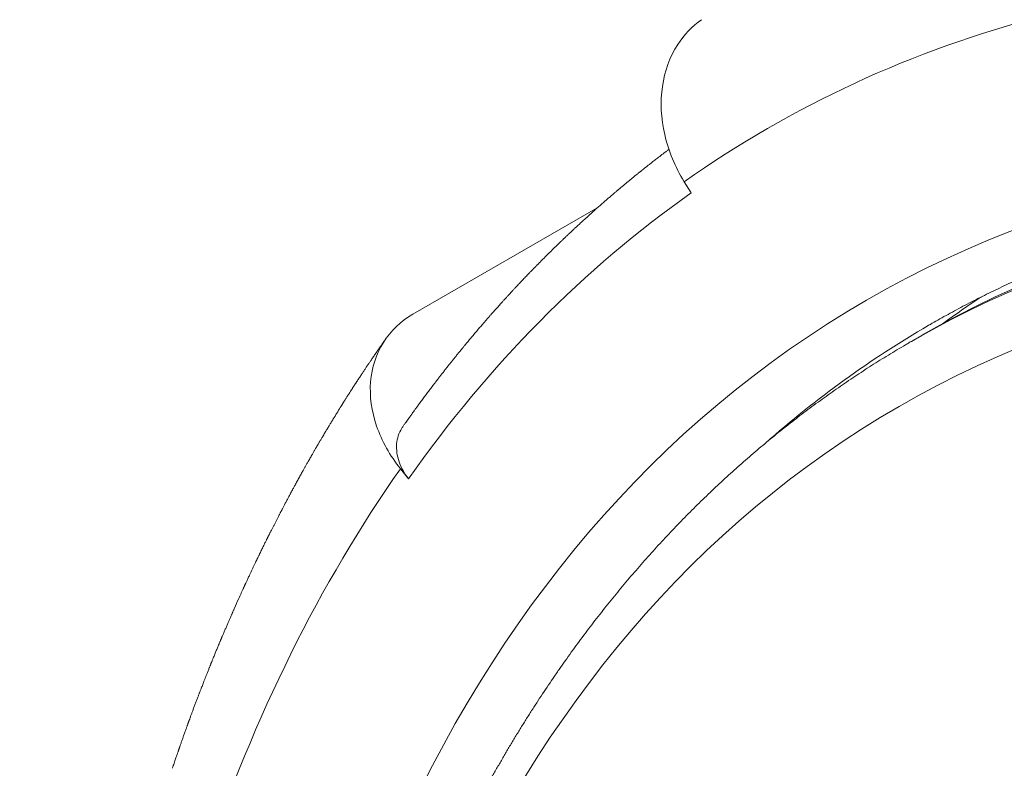
# Model space of a CAD drawing. Units: millimetres. Extents: x 0 to 594, y 0 to 420.
# Drawn here: x 110 to 129, y 109 to 123 of the extents above; entities that cross this region are included whole.
import ezdxf

# ---------------------------------------------------------------- set-up
doc = ezdxf.new("R2010")
doc.units = ezdxf.units.MM
doc.layers.add('1', color=7, linetype='Continuous', true_color=0xffffff)

msp = doc.modelspace()

# ---------------------------------------------------------------- linework, layer by layer
at = {"layer": '1', "color": 155, "linetype": 'Continuous', "lineweight": 18}
for p, q in [((122.948, 119.675), (123.079, 119.463)), ((117.819, 117.171), (121.317, 119.19)), ((127.442, 116.767), (127.245, 116.654)), ((117.583, 114.246), (117.736, 114.055))]:
    msp.add_line(p, q, dxfattribs=at)
at = {"layer": '1', "color": 155, "linetype": 'Continuous', "lineweight": 13}
for centre, major_axis in [((155.397, 67.204), (-29, 50.229)), ((154.989, 66.969), (27.975, -48.455))]:
    msp.add_ellipse(centre, major_axis=major_axis, ratio=0.57735, dxfattribs=at)
for centre, major_axis, start_param, end_param in [((155.397, 67.204), (-30.875, 53.477), 6.126106, 6.335545), ((155.695, 67.377), (28.45, -49.277), 2.356194, 3.140218), ((155.397, 67.204), (-30.75, 53.261), 0.05236, 0.261799), ((156.104, 67.613), (-28.5, 49.363), 0.001374, 0.116435), ((155.397, 67.204), (-30.875, 53.477), 0.261799, 0.471239)]:
    msp.add_ellipse(centre, major_axis=major_axis, ratio=0.57735, start_param=start_param, end_param=end_param, dxfattribs=at)
at = {"layer": '1', "color": 155, "linetype": 'Continuous', "lineweight": 18}
for centre, major_axis, start_param, end_param in [((155.892, 67.49), (28.45, -49.277), 2.39409, 3.141494), ((158.013, 68.715), (-28.5, 49.363), 0.033478, 0.06077), ((156.104, 67.613), (-28.5, 49.363), 0, 0.001374), ((156.104, 67.613), (-28.5, 49.363), 6.281909, 6.283185), ((155.695, 67.377), (28.45, -49.277), 3.140218, 3.142967)]:
    msp.add_ellipse(centre, major_axis=major_axis, ratio=0.57735, start_param=start_param, end_param=end_param, dxfattribs=at)
for points, knots in [([(123.277, 122.74), (123.1, 122.615), (122.757, 122.258), (122.48, 121.497), (122.524, 120.563), (122.777, 119.952), (122.948, 119.675)], [0, 0, 0, 0, 0.213321, 0.475547, 0.737774, 1, 1, 1, 1]), ([(122.659, 120.287), (122.659, 120.287), (122.654, 120.283), (122.644, 120.275), (122.627, 120.262), (122.609, 120.249), (122.568, 120.218), (122.506, 120.171), (122.429, 120.111), (122.357, 120.055), (122.305, 120.014), (122.268, 119.985), (122.247, 119.968), (122.226, 119.951), (122.206, 119.936), (122.19, 119.923), (122.179, 119.914), (122.171, 119.908), (122.164, 119.902), (122.158, 119.898), (122.152, 119.893), (122.146, 119.888), (122.138, 119.881), (122.126, 119.872), (122.113, 119.861), (122.096, 119.848), (122.078, 119.834), (122.06, 119.819), (122.042, 119.804), (122.012, 119.78), (121.971, 119.746), (121.92, 119.705), (121.872, 119.665), (121.827, 119.627), (121.789, 119.596), (121.759, 119.57), (121.736, 119.551), (121.715, 119.534), (121.695, 119.517), (121.677, 119.501), (121.66, 119.487), (121.649, 119.478), (121.641, 119.471), (121.637, 119.468), (121.633, 119.465), (121.629, 119.461), (121.623, 119.455), (121.614, 119.448), (121.603, 119.438), (121.59, 119.427), (121.575, 119.415), (121.556, 119.399), (121.533, 119.379), (121.506, 119.356), (121.48, 119.333), (121.454, 119.31), (121.427, 119.287), (121.399, 119.262), (121.368, 119.235), (121.336, 119.207), (121.302, 119.177), (121.271, 119.15), (121.245, 119.126), (121.224, 119.107), (121.206, 119.091), (121.189, 119.076), (121.176, 119.064), (121.164, 119.054), (121.155, 119.046), (121.147, 119.038), (121.139, 119.031), (121.13, 119.023), (121.118, 119.012), (121.105, 119), (121.076, 118.974), (121.032, 118.934), (120.974, 118.881), (120.921, 118.831), (120.871, 118.785), (120.826, 118.743), (120.788, 118.707), (120.758, 118.678), (120.735, 118.657), (120.713, 118.636), (120.692, 118.616), (120.675, 118.6), (120.662, 118.587), (120.653, 118.578), (120.645, 118.571), (120.638, 118.564), (120.633, 118.559), (120.628, 118.555), (120.622, 118.549), (120.614, 118.541), (120.603, 118.531), (120.59, 118.518), (120.576, 118.505), (120.538, 118.468), (120.478, 118.41), (120.397, 118.33), (120.317, 118.25), (120.259, 118.192), (120.222, 118.154), (120.206, 118.138), (120.191, 118.123), (120.179, 118.111), (120.168, 118.1), (120.16, 118.091), (120.153, 118.085), (120.148, 118.08), (120.143, 118.074), (120.136, 118.067), (120.127, 118.057), (120.114, 118.045), (120.098, 118.029), (120.08, 118.01), (120.06, 117.989), (120.038, 117.967), (120.017, 117.945), (119.982, 117.908), (119.934, 117.859), (119.875, 117.796), (119.818, 117.736), (119.775, 117.69), (119.745, 117.657), (119.726, 117.637), (119.708, 117.618), (119.691, 117.6), (119.677, 117.585), (119.666, 117.572), (119.656, 117.562), (119.647, 117.552), (119.637, 117.541), (119.625, 117.528), (119.611, 117.513), (119.596, 117.496), (119.579, 117.477), (119.56, 117.457), (119.54, 117.435), (119.52, 117.414), (119.501, 117.392), (119.479, 117.368), (119.455, 117.341), (119.428, 117.311), (119.401, 117.281), (119.375, 117.251), (119.347, 117.22), (119.319, 117.188), (119.294, 117.161), (119.274, 117.138), (119.258, 117.12), (119.244, 117.103), (119.232, 117.089), (119.223, 117.079), (119.216, 117.071), (119.21, 117.065), (119.203, 117.057), (119.194, 117.046), (119.183, 117.033), (119.17, 117.018), (119.155, 117), (119.137, 116.98), (119.117, 116.956), (119.093, 116.929), (119.066, 116.898), (119.039, 116.866), (119.012, 116.834), (118.984, 116.801), (118.956, 116.768), (118.908, 116.71), (118.861, 116.654), (118.816, 116.6), (118.794, 116.574), (118.776, 116.551), (118.761, 116.533), (118.75, 116.52), (118.74, 116.508), (118.73, 116.496), (118.72, 116.484), (118.71, 116.471), (118.698, 116.457), (118.676, 116.43), (118.644, 116.39), (118.602, 116.338), (118.561, 116.287), (118.52, 116.235), (118.477, 116.182), (118.442, 116.136), (118.413, 116.1), (118.393, 116.074), (118.372, 116.047), (118.351, 116.021), (118.332, 115.997), (118.315, 115.975), (118.301, 115.956), (118.288, 115.94), (118.278, 115.926), (118.27, 115.916), (118.263, 115.907), (118.255, 115.897), (118.246, 115.885), (118.236, 115.872), (118.224, 115.856), (118.211, 115.839), (118.192, 115.814), (118.168, 115.783), (118.14, 115.745), (118.111, 115.707), (118.082, 115.669), (118.053, 115.63), (118.025, 115.592), (117.997, 115.554), (117.97, 115.518), (117.944, 115.482), (117.92, 115.449), (117.898, 115.42), (117.879, 115.394), (117.862, 115.371), (117.85, 115.353), (117.84, 115.34), (117.832, 115.329), (117.823, 115.317), (117.812, 115.302), (117.799, 115.283), (117.782, 115.26), (117.762, 115.232), (117.739, 115.2), (117.714, 115.164), (117.686, 115.125), (117.656, 115.083), (117.635, 115.053), (117.624, 115.038)], [0, 0, 0, 0, 0.000123, 0.002622, 0.005573, 0.008882, 0.01221, 0.026945, 0.041476, 0.053269, 0.065261, 0.069071, 0.0729, 0.076749, 0.080337, 0.083405, 0.085058, 0.086507, 0.087754, 0.088797, 0.08965, 0.090728, 0.092235, 0.09417, 0.096658, 0.099615, 0.102948, 0.106271, 0.109543, 0.112766, 0.122431, 0.131611, 0.140307, 0.148518, 0.156244, 0.16081, 0.165009, 0.168798, 0.172178, 0.175823, 0.178829, 0.181198, 0.182094, 0.182847, 0.183459, 0.184178, 0.185336, 0.186934, 0.188972, 0.191451, 0.194159, 0.196823, 0.201925, 0.206853, 0.211675, 0.216353, 0.221267, 0.226525, 0.232127, 0.238072, 0.244361, 0.250993, 0.255271, 0.25914, 0.262578, 0.265584, 0.26816, 0.270304, 0.272018, 0.273253, 0.274693, 0.276489, 0.278641, 0.281149, 0.284009, 0.294777, 0.305722, 0.316861, 0.32509, 0.333623, 0.342462, 0.346735, 0.351076, 0.355476, 0.359525, 0.362991, 0.36511, 0.36693, 0.368453, 0.369678, 0.370606, 0.37143, 0.372564, 0.374184, 0.376196, 0.378599, 0.381393, 0.384522, 0.400421, 0.415978, 0.4314, 0.447044, 0.450199, 0.453356, 0.456241, 0.45872, 0.460792, 0.462458, 0.463655, 0.464517, 0.465521, 0.466851, 0.468506, 0.47109, 0.474203, 0.477845, 0.481995, 0.486238, 0.49042, 0.494538, 0.507003, 0.518856, 0.530116, 0.540852, 0.544728, 0.548531, 0.552242, 0.555576, 0.558442, 0.56084, 0.562424, 0.564193, 0.566298, 0.56874, 0.571519, 0.574634, 0.578086, 0.581875, 0.585966, 0.590022, 0.593955, 0.597763, 0.603497, 0.608926, 0.614049, 0.619862, 0.625396, 0.631149, 0.63715, 0.640393, 0.643705, 0.646876, 0.649399, 0.651253, 0.652438, 0.653476, 0.654912, 0.656787, 0.659099, 0.661849, 0.665038, 0.668665, 0.672729, 0.677911, 0.683519, 0.689207, 0.694961, 0.700781, 0.706667, 0.712618, 0.73136, 0.736371, 0.741184, 0.745359, 0.748145, 0.750545, 0.752559, 0.754489, 0.756603, 0.758904, 0.761389, 0.764061, 0.772982, 0.78225, 0.790817, 0.799689, 0.808922, 0.818518, 0.822934, 0.827424, 0.831986, 0.836586, 0.84082, 0.844511, 0.847739, 0.850503, 0.852804, 0.854466, 0.855848, 0.857478, 0.859442, 0.861743, 0.864378, 0.867349, 0.870655, 0.876917, 0.883318, 0.889739, 0.896179, 0.902639, 0.909117, 0.915244, 0.921387, 0.927305, 0.932741, 0.937695, 0.941884, 0.945654, 0.949004, 0.950468, 0.952196, 0.954276, 0.956709, 0.959495, 0.96356, 0.968199, 0.973412, 0.979199, 0.985559, 0.992493, 1, 1, 1, 1]), ([(127.639, 116.996), (127.686, 117.024), (127.787, 117.081), (127.941, 117.166), (128.101, 117.253), (128.262, 117.339), (128.423, 117.422), (128.586, 117.504), (128.749, 117.585), (128.914, 117.664), (129.079, 117.741), (129.245, 117.817), (129.411, 117.891), (129.579, 117.964), (129.748, 118.035), (129.917, 118.104), (130.087, 118.172), (130.258, 118.238), (130.43, 118.303), (130.602, 118.366), (130.776, 118.427), (130.95, 118.487), (131.125, 118.545), (131.3, 118.601), (131.477, 118.656), (131.654, 118.71), (131.832, 118.761), (132.011, 118.812), (132.19, 118.86), (132.371, 118.907), (132.552, 118.952), (132.733, 118.996), (132.916, 119.038), (133.099, 119.078), (133.283, 119.117), (133.467, 119.154), (133.652, 119.189), (133.838, 119.223), (134.025, 119.255), (134.212, 119.286), (134.4, 119.315), (134.589, 119.342), (134.778, 119.368), (134.968, 119.392), (135.159, 119.415), (135.35, 119.436), (135.542, 119.455), (135.735, 119.473), (135.928, 119.489), (136.122, 119.503), (136.316, 119.516), (136.511, 119.527), (136.707, 119.536), (136.903, 119.544), (137.1, 119.55), (137.297, 119.555), (137.495, 119.558), (137.694, 119.559), (137.893, 119.559), (138.093, 119.557), (138.293, 119.554), (138.494, 119.549), (138.695, 119.542), (138.897, 119.533), (139.1, 119.523), (139.303, 119.512), (139.506, 119.499), (139.71, 119.484), (139.915, 119.467), (140.12, 119.449), (140.325, 119.43), (140.532, 119.408), (140.738, 119.385), (140.945, 119.361), (141.153, 119.335), (141.361, 119.307), (141.569, 119.277), (141.778, 119.247), (141.988, 119.214), (142.197, 119.18), (142.408, 119.144), (142.618, 119.106), (142.83, 119.067), (143.041, 119.027), (143.253, 118.984), (143.466, 118.941), (143.678, 118.895), (143.892, 118.848), (144.105, 118.799), (144.319, 118.749), (144.534, 118.697), (144.748, 118.644), (144.964, 118.589), (145.179, 118.532), (145.395, 118.474), (145.611, 118.414), (145.828, 118.353), (146.045, 118.29), (146.262, 118.225), (146.479, 118.159), (146.697, 118.091), (146.915, 118.022), (147.134, 117.951), (147.353, 117.878), (147.572, 117.804), (147.791, 117.729), (148.011, 117.652), (148.231, 117.573), (148.451, 117.492), (148.671, 117.411), (148.892, 117.327), (149.113, 117.242), (149.334, 117.155), (149.555, 117.067), (149.777, 116.978), (149.999, 116.886), (150.221, 116.794), (150.443, 116.699), (150.665, 116.603), (150.888, 116.506), (151.111, 116.407), (151.334, 116.306), (151.557, 116.204), (151.78, 116.101), (152.004, 115.996), (152.227, 115.889), (152.451, 115.781), (152.675, 115.671), (152.899, 115.56), (153.123, 115.448), (153.347, 115.333), (153.571, 115.218), (153.796, 115.101), (154.02, 114.982), (154.245, 114.862), (154.47, 114.74), (154.694, 114.617), (154.919, 114.492), (155.144, 114.366), (155.369, 114.239), (155.594, 114.109), (155.819, 113.979), (156.044, 113.847), (156.269, 113.713), (156.494, 113.579), (156.719, 113.442), (156.944, 113.304), (157.169, 113.165), (157.393, 113.024), (157.618, 112.882), (157.843, 112.739), (158.068, 112.594), (158.293, 112.447), (158.518, 112.299), (158.742, 112.15), (158.967, 111.999), (159.192, 111.847), (159.416, 111.694), (159.64, 111.539), (159.865, 111.383), (160.089, 111.225), (160.313, 111.066), (160.537, 110.906), (160.761, 110.744), (160.984, 110.581), (161.208, 110.416), (161.431, 110.25), (161.654, 110.083), (161.877, 109.915), (162.1, 109.745), (162.323, 109.573), (162.545, 109.401), (162.768, 109.227), (162.99, 109.052), (163.212, 108.875), (163.433, 108.697), (163.655, 108.518), (163.876, 108.338), (164.097, 108.156), (164.318, 107.973), (164.538, 107.788), (164.758, 107.603), (164.978, 107.416), (165.198, 107.228), (165.417, 107.038), (165.636, 106.848), (165.855, 106.656), (166.074, 106.463), (166.292, 106.268), (166.51, 106.073), (166.727, 105.876), (166.945, 105.678), (167.161, 105.479), (167.378, 105.278), (167.594, 105.077), (167.81, 104.874), (168.026, 104.67), (168.241, 104.464), (168.455, 104.258), (168.67, 104.051), (168.884, 103.842), (169.097, 103.632), (169.31, 103.421), (169.523, 103.209), (169.735, 102.996), (169.947, 102.781), (170.159, 102.566), (170.369, 102.349), (170.58, 102.131), (170.79, 101.912), (171, 101.692), (171.209, 101.471), (171.418, 101.249), (171.626, 101.026), (171.833, 100.802), (172.041, 100.577), (172.247, 100.35), (172.453, 100.123), (172.659, 99.894), (172.864, 99.665), (173.069, 99.435), (173.273, 99.203), (173.476, 98.971), (173.679, 98.737), (173.882, 98.503), (174.084, 98.267), (174.285, 98.031), (174.486, 97.793), (174.686, 97.555), (174.885, 97.316), (175.084, 97.075), (175.283, 96.834), (175.48, 96.592), (175.678, 96.349), (175.874, 96.105), (176.07, 95.86), (176.265, 95.614), (176.46, 95.368), (176.654, 95.12), (176.847, 94.872), (177.04, 94.622), (177.232, 94.372), (177.423, 94.121), (177.614, 93.869), (177.804, 93.616), (177.993, 93.363), (178.181, 93.109), (178.369, 92.853), (178.556, 92.597), (178.743, 92.341), (178.929, 92.083), (179.114, 91.825), (179.298, 91.566), (179.481, 91.306), (179.664, 91.045), (179.846, 90.784), (180.027, 90.522), (180.208, 90.259), (180.388, 89.995), (180.567, 89.731), (180.745, 89.466), (180.922, 89.2), (181.099, 88.934), (181.275, 88.667), (181.45, 88.399), (181.624, 88.131), (181.797, 87.862), (181.97, 87.592), (182.142, 87.322), (182.312, 87.051), (182.483, 86.779), (182.652, 86.507), (182.82, 86.234), (182.988, 85.961), (183.154, 85.687), (183.32, 85.412), (183.485, 85.137), (183.649, 84.861), (183.813, 84.585), (183.975, 84.308), (184.136, 84.031), (184.297, 83.753), (184.457, 83.475), (184.615, 83.196), (184.773, 82.917), (184.93, 82.637), (185.086, 82.357), (185.241, 82.076), (185.395, 81.795), (185.549, 81.513), (185.701, 81.231), (185.852, 80.948), (186.003, 80.665), (186.152, 80.382), (186.301, 80.098), (186.448, 79.814), (186.595, 79.529), (186.74, 79.244), (186.885, 78.959), (187.028, 78.673), (187.171, 78.387), (187.313, 78.101), (187.453, 77.814), (187.593, 77.527), (187.732, 77.24), (187.869, 76.952), (188.006, 76.664), (188.142, 76.376), (188.276, 76.087), (188.41, 75.799), (188.542, 75.51), (188.674, 75.22), (188.804, 74.931), (188.934, 74.641), (189.062, 74.351), (189.189, 74.061), (189.316, 73.77), (189.441, 73.48), (189.565, 73.189), (189.688, 72.898), (189.81, 72.607), (189.931, 72.315), (190.051, 72.024), (190.17, 71.732), (190.288, 71.441), (190.404, 71.149), (190.52, 70.857), (190.634, 70.565), (190.747, 70.273), (190.86, 69.98), (190.971, 69.688), (191.081, 69.396), (191.19, 69.103), (191.298, 68.811), (191.404, 68.518), (191.51, 68.226), (191.614, 67.933), (191.717, 67.641), (191.82, 67.348), (191.921, 67.056), (192.02, 66.763), (192.119, 66.471), (192.217, 66.178), (192.313, 65.886), (192.409, 65.593), (192.503, 65.301), (192.596, 65.009), (192.687, 64.717), (192.778, 64.425), (192.868, 64.133), (192.956, 63.841), (193.043, 63.549), (193.129, 63.258), (193.214, 62.967), (193.297, 62.675), (193.38, 62.384), (193.461, 62.093), (193.541, 61.803), (193.62, 61.512), (193.698, 61.222), (193.774, 60.932), (193.85, 60.642), (193.924, 60.352), (193.997, 60.062), (194.068, 59.773), (194.139, 59.484), (194.208, 59.196), (194.276, 58.907), (194.343, 58.619), (194.409, 58.331), (194.473, 58.044), (194.536, 57.756), (194.598, 57.47), (194.659, 57.183), (194.719, 56.897), (194.777, 56.611), (194.834, 56.325), (194.89, 56.04), (194.944, 55.755), (194.998, 55.471), (195.05, 55.187), (195.101, 54.903), (195.151, 54.62), (195.199, 54.337), (195.246, 54.055), (195.292, 53.773), (195.337, 53.491), (195.381, 53.21), (195.423, 52.93), (195.464, 52.65), (195.504, 52.37), (195.542, 52.091), (195.58, 51.813), (195.616, 51.534), (195.651, 51.257), (195.684, 50.98), (195.716, 50.703), (195.747, 50.427), (195.777, 50.152), (195.806, 49.877), (195.833, 49.603), (195.859, 49.329), (195.884, 49.056), (195.907, 48.784), (195.93, 48.512), (195.951, 48.24), (195.97, 47.97), (195.989, 47.7), (196.006, 47.43), (196.022, 47.162), (196.037, 46.893), (196.05, 46.626), (196.063, 46.359), (196.074, 46.093), (196.083, 45.828), (196.092, 45.563), (196.099, 45.299), (196.105, 45.036), (196.11, 44.774), (196.113, 44.512), (196.115, 44.251), (196.116, 43.991), (196.116, 43.731), (196.114, 43.472), (196.111, 43.214), (196.107, 42.957), (196.102, 42.701), (196.095, 42.445), (196.087, 42.19), (196.078, 41.936), (196.068, 41.683), (196.056, 41.431), (196.043, 41.18), (196.029, 40.929), (196.014, 40.679), (195.997, 40.43), (195.979, 40.182), (195.96, 39.935), (195.939, 39.689), (195.918, 39.443), (195.895, 39.199), (195.871, 38.955), (195.846, 38.713), (195.819, 38.471), (195.791, 38.23), (195.762, 37.99), (195.732, 37.752), (195.7, 37.514), (195.667, 37.277), (195.633, 37.041), (195.598, 36.806), (195.562, 36.572), (195.524, 36.338), (195.485, 36.106), (195.445, 35.875), (195.403, 35.645), (195.361, 35.416), (195.317, 35.188), (195.272, 34.961), (195.226, 34.735), (195.178, 34.51), (195.129, 34.287), (195.079, 34.064), (195.028, 33.842), (194.976, 33.621), (194.922, 33.402), (194.868, 33.183), (194.812, 32.966), (194.754, 32.75), (194.696, 32.534), (194.637, 32.32), (194.576, 32.107), (194.514, 31.896), (194.451, 31.685), (194.386, 31.475), (194.321, 31.267), (194.254, 31.06), (194.186, 30.853), (194.117, 30.649), (194.047, 30.445), (193.976, 30.242), (193.903, 30.041), (193.829, 29.84), (193.754, 29.641), (193.678, 29.443), (193.601, 29.247), (193.522, 29.051), (193.443, 28.857), (193.362, 28.664), (193.28, 28.472), (193.197, 28.281), (193.113, 28.092), (193.027, 27.904), (192.941, 27.717), (192.853, 27.531), (192.764, 27.347), (192.675, 27.164), (192.583, 26.982), (192.491, 26.801), (192.398, 26.622), (192.303, 26.444), (192.208, 26.267), (192.111, 26.092), (192.013, 25.918), (191.914, 25.745), (191.814, 25.573), (191.713, 25.403), (191.611, 25.234), (191.507, 25.066), (191.403, 24.9), (191.297, 24.735), (191.19, 24.571), (191.082, 24.409), (190.973, 24.248), (190.863, 24.089), (190.752, 23.93), (190.64, 23.774), (190.527, 23.618), (190.412, 23.464), (190.297, 23.311), (190.18, 23.16), (190.063, 23.01), (189.944, 22.861), (189.824, 22.714), (189.703, 22.568), (189.581, 22.424), (189.458, 22.281), (189.334, 22.139), (189.209, 21.999), (189.083, 21.86), (188.956, 21.723), (188.828, 21.587), (188.698, 21.452), (188.568, 21.319), (188.437, 21.188), (188.304, 21.058), (188.171, 20.929), (188.037, 20.802), (187.901, 20.676), (187.765, 20.552), (187.627, 20.429), (187.489, 20.308), (187.349, 20.188), (187.209, 20.07), (187.068, 19.953), (186.925, 19.837), (186.782, 19.723), (186.637, 19.611), (186.492, 19.5), (186.346, 19.391), (186.198, 19.283), (186.05, 19.177), (185.901, 19.072), (185.751, 18.969), (185.6, 18.867), (185.447, 18.767), (185.294, 18.668), (185.141, 18.571), (184.986, 18.476), (184.83, 18.382), (184.714, 18.313), (184.651, 18.277), (184.64, 18.27)], [0, 0, 0, 0, 0.001647, 0.003464, 0.005282, 0.007099, 0.008916, 0.010733, 0.01255, 0.014367, 0.016183, 0.018, 0.019816, 0.021632, 0.023448, 0.025263, 0.027078, 0.028893, 0.030707, 0.032521, 0.034335, 0.036148, 0.037961, 0.039774, 0.041586, 0.043398, 0.045209, 0.04702, 0.04883, 0.050639, 0.052449, 0.054257, 0.056066, 0.057873, 0.05968, 0.061487, 0.063293, 0.065099, 0.066904, 0.068708, 0.070512, 0.072315, 0.074118, 0.07592, 0.077722, 0.079523, 0.081324, 0.083124, 0.084924, 0.086723, 0.088521, 0.090319, 0.092117, 0.093913, 0.09571, 0.097506, 0.099301, 0.101096, 0.102891, 0.104685, 0.106478, 0.108271, 0.110064, 0.111856, 0.113648, 0.11544, 0.117231, 0.119021, 0.120811, 0.122601, 0.124391, 0.12618, 0.127968, 0.129757, 0.131545, 0.133332, 0.13512, 0.136907, 0.138694, 0.14048, 0.142266, 0.144052, 0.145838, 0.147623, 0.149409, 0.151194, 0.152978, 0.154763, 0.156547, 0.158331, 0.160115, 0.161899, 0.163682, 0.165466, 0.167249, 0.169032, 0.170815, 0.172597, 0.17438, 0.176162, 0.177944, 0.179727, 0.181509, 0.183291, 0.185072, 0.186854, 0.188636, 0.190417, 0.192199, 0.19398, 0.195762, 0.197543, 0.199324, 0.201105, 0.202886, 0.204667, 0.206448, 0.208229, 0.21001, 0.211791, 0.213572, 0.215353, 0.217134, 0.218915, 0.220695, 0.222476, 0.224257, 0.226038, 0.227818, 0.229599, 0.23138, 0.233161, 0.234941, 0.236722, 0.238503, 0.240284, 0.242064, 0.243845, 0.245626, 0.247407, 0.249188, 0.250969, 0.25275, 0.254531, 0.256312, 0.258093, 0.259874, 0.261655, 0.263436, 0.265217, 0.266998, 0.268779, 0.27056, 0.272342, 0.274123, 0.275904, 0.277686, 0.279467, 0.281249, 0.28303, 0.284812, 0.286593, 0.288375, 0.290157, 0.291938, 0.29372, 0.295502, 0.297284, 0.299066, 0.300848, 0.30263, 0.304412, 0.306194, 0.307976, 0.309758, 0.311541, 0.313323, 0.315105, 0.316888, 0.31867, 0.320453, 0.322235, 0.324018, 0.3258, 0.327583, 0.329366, 0.331148, 0.332931, 0.334714, 0.336497, 0.33828, 0.340063, 0.341846, 0.343629, 0.345412, 0.347195, 0.348979, 0.350762, 0.352545, 0.354328, 0.356112, 0.357895, 0.359679, 0.361462, 0.363246, 0.365029, 0.366813, 0.368597, 0.37038, 0.372164, 0.373948, 0.375732, 0.377516, 0.3793, 0.381083, 0.382867, 0.384651, 0.386436, 0.38822, 0.390004, 0.391788, 0.393572, 0.395356, 0.39714, 0.398925, 0.400709, 0.402493, 0.404278, 0.406062, 0.407847, 0.409631, 0.411416, 0.4132, 0.414985, 0.416769, 0.418554, 0.420338, 0.422123, 0.423908, 0.425692, 0.427477, 0.429262, 0.431047, 0.432831, 0.434616, 0.436401, 0.438186, 0.439971, 0.441756, 0.443541, 0.445326, 0.44711, 0.448895, 0.45068, 0.452465, 0.45425, 0.456035, 0.45782, 0.459605, 0.461391, 0.463176, 0.464961, 0.466746, 0.468531, 0.470316, 0.472101, 0.473886, 0.475671, 0.477457, 0.479242, 0.481027, 0.482812, 0.484597, 0.486382, 0.488168, 0.489953, 0.491738, 0.493523, 0.495308, 0.497094, 0.498879, 0.500664, 0.502449, 0.504234, 0.50602, 0.507805, 0.50959, 0.511375, 0.51316, 0.514946, 0.516731, 0.518516, 0.520301, 0.522086, 0.523871, 0.525657, 0.527442, 0.529227, 0.531012, 0.532797, 0.534582, 0.536367, 0.538152, 0.539937, 0.541723, 0.543508, 0.545293, 0.547078, 0.548863, 0.550648, 0.552433, 0.554218, 0.556002, 0.557787, 0.559572, 0.561357, 0.563142, 0.564927, 0.566712, 0.568497, 0.570281, 0.572066, 0.573851, 0.575636, 0.57742, 0.579205, 0.58099, 0.582774, 0.584559, 0.586343, 0.588128, 0.589912, 0.591697, 0.593481, 0.595266, 0.59705, 0.598835, 0.600619, 0.602403, 0.604187, 0.605972, 0.607756, 0.60954, 0.611324, 0.613108, 0.614892, 0.616676, 0.61846, 0.620244, 0.622028, 0.623812, 0.625596, 0.62738, 0.629164, 0.630947, 0.632731, 0.634515, 0.636298, 0.638082, 0.639866, 0.641649, 0.643433, 0.645216, 0.646999, 0.648783, 0.650566, 0.652349, 0.654132, 0.655916, 0.657699, 0.659482, 0.661265, 0.663048, 0.664831, 0.666614, 0.668396, 0.670179, 0.671962, 0.673745, 0.675527, 0.67731, 0.679092, 0.680875, 0.682657, 0.68444, 0.686222, 0.688004, 0.689787, 0.691569, 0.693351, 0.695133, 0.696915, 0.698697, 0.700479, 0.702261, 0.704043, 0.705825, 0.707607, 0.709389, 0.71117, 0.712952, 0.714733, 0.716515, 0.718297, 0.720078, 0.721859, 0.723641, 0.725422, 0.727203, 0.728985, 0.730766, 0.732547, 0.734328, 0.736109, 0.73789, 0.739671, 0.741452, 0.743233, 0.745014, 0.746795, 0.748576, 0.750357, 0.752138, 0.753918, 0.755699, 0.75748, 0.759261, 0.761041, 0.762822, 0.764603, 0.766383, 0.768164, 0.769945, 0.771725, 0.773506, 0.775286, 0.777067, 0.778848, 0.780628, 0.782409, 0.78419, 0.78597, 0.787751, 0.789532, 0.791312, 0.793093, 0.794874, 0.796655, 0.798436, 0.800216, 0.801997, 0.803778, 0.805559, 0.80734, 0.809122, 0.810903, 0.812684, 0.814466, 0.816247, 0.818029, 0.81981, 0.821592, 0.823374, 0.825156, 0.826938, 0.82872, 0.830503, 0.832285, 0.834068, 0.835851, 0.837634, 0.839417, 0.8412, 0.842983, 0.844767, 0.846551, 0.848335, 0.850119, 0.851904, 0.853688, 0.855473, 0.857259, 0.859044, 0.86083, 0.862616, 0.864402, 0.866189, 0.867975, 0.869763, 0.87155, 0.873338, 0.875126, 0.876914, 0.878703, 0.880492, 0.882282, 0.884072, 0.885862, 0.887653, 0.889444, 0.891235, 0.893027, 0.89482, 0.896613, 0.898406, 0.9002, 0.901994, 0.903789, 0.905584, 0.907379, 0.909176, 0.910972, 0.912769, 0.914567, 0.916365, 0.918164, 0.919963, 0.921763, 0.923563, 0.925364, 0.927166, 0.928968, 0.93077, 0.932573, 0.934377, 0.936181, 0.937986, 0.939791, 0.941597, 0.943403, 0.94521, 0.947017, 0.948825, 0.950634, 0.952443, 0.954252, 0.956062, 0.957873, 0.959684, 0.961495, 0.963307, 0.965119, 0.966932, 0.968745, 0.970559, 0.972373, 0.974187, 0.976002, 0.977817, 0.979632, 0.981447, 0.983263, 0.985079, 0.986896, 0.988712, 0.990529, 0.992346, 0.994163, 0.99598, 0.997797, 0.999614, 1, 1, 1, 1]), ([(117.304, 116.702), (117.296, 116.691), (117.28, 116.668), (117.258, 116.637), (117.239, 116.61), (117.223, 116.587), (117.21, 116.567), (117.199, 116.552), (117.19, 116.539), (117.181, 116.526), (117.171, 116.511), (117.16, 116.495), (117.145, 116.473), (117.126, 116.446), (117.105, 116.415), (117.083, 116.384), (117.062, 116.352), (117.042, 116.323), (117.023, 116.295), (117.007, 116.271), (116.991, 116.248), (116.978, 116.228), (116.966, 116.21), (116.954, 116.193), (116.942, 116.174), (116.928, 116.153), (116.912, 116.129), (116.895, 116.104), (116.878, 116.078), (116.861, 116.052), (116.842, 116.024), (116.823, 115.995), (116.803, 115.965), (116.786, 115.938), (116.772, 115.917), (116.762, 115.902), (116.754, 115.889), (116.747, 115.879), (116.741, 115.87), (116.735, 115.861), (116.728, 115.849), (116.718, 115.835), (116.708, 115.818), (116.696, 115.8), (116.684, 115.782), (116.672, 115.763), (116.661, 115.746), (116.647, 115.724), (116.631, 115.699), (116.612, 115.67), (116.596, 115.644), (116.582, 115.622), (116.57, 115.602), (116.557, 115.582), (116.544, 115.562), (116.531, 115.541), (116.518, 115.522), (116.508, 115.504), (116.499, 115.491), (116.492, 115.48), (116.486, 115.47), (116.48, 115.46), (116.473, 115.449), (116.464, 115.435), (116.455, 115.42), (116.426, 115.373), (116.378, 115.296), (116.327, 115.213), (116.292, 115.155), (116.273, 115.124), (116.255, 115.095), (116.24, 115.071), (116.228, 115.051), (116.219, 115.035), (116.21, 115.02), (116.199, 115.002), (116.185, 114.979), (116.169, 114.952), (116.151, 114.922), (116.13, 114.887), (116.111, 114.855), (116.095, 114.827), (116.08, 114.803), (116.066, 114.779), (116.053, 114.756), (116.041, 114.736), (116.032, 114.721), (116.026, 114.709), (116.021, 114.702), (116.017, 114.695), (116.013, 114.688), (116.009, 114.68), (116.002, 114.669), (115.994, 114.655), (115.983, 114.636), (115.971, 114.615), (115.958, 114.593), (115.944, 114.569), (115.931, 114.546), (115.917, 114.523), (115.902, 114.496), (115.885, 114.466), (115.866, 114.432), (115.847, 114.4), (115.83, 114.37), (115.815, 114.342), (115.8, 114.317), (115.788, 114.295), (115.775, 114.272), (115.762, 114.249), (115.747, 114.223), (115.731, 114.193), (115.712, 114.16), (115.692, 114.123), (115.67, 114.085), (115.649, 114.045), (115.628, 114.007), (115.608, 113.971), (115.589, 113.937), (115.572, 113.906), (115.557, 113.877), (115.544, 113.853), (115.533, 113.834), (115.525, 113.818), (115.516, 113.801), (115.506, 113.782), (115.494, 113.76), (115.48, 113.735), (115.465, 113.707), (115.45, 113.679), (115.435, 113.65), (115.419, 113.621), (115.404, 113.592), (115.389, 113.564), (115.375, 113.536), (115.361, 113.51), (115.35, 113.488), (115.34, 113.471), (115.333, 113.457), (115.327, 113.445), (115.321, 113.433), (115.313, 113.419), (115.305, 113.402), (115.294, 113.381), (115.281, 113.357), (115.268, 113.331), (115.25, 113.296), (115.228, 113.255), (115.203, 113.205), (115.178, 113.156), (115.154, 113.108), (115.134, 113.069), (115.119, 113.04), (115.109, 113.02), (115.099, 113), (115.09, 112.982), (115.082, 112.967), (115.076, 112.954), (115.07, 112.942), (115.064, 112.929), (115.056, 112.913), (115.045, 112.891), (115.033, 112.867), (115.019, 112.839), (115.003, 112.807), (114.987, 112.774), (114.97, 112.739), (114.952, 112.702), (114.936, 112.67), (114.923, 112.643), (114.913, 112.623), (114.903, 112.602), (114.893, 112.581), (114.884, 112.562), (114.876, 112.545), (114.869, 112.532), (114.864, 112.521), (114.859, 112.511), (114.854, 112.5), (114.847, 112.485), (114.838, 112.467), (114.827, 112.445), (114.816, 112.42), (114.799, 112.384), (114.777, 112.339), (114.752, 112.285), (114.73, 112.238), (114.711, 112.198), (114.695, 112.165), (114.681, 112.134), (114.668, 112.107), (114.658, 112.085), (114.65, 112.067), (114.644, 112.054), (114.639, 112.043), (114.634, 112.032), (114.629, 112.022), (114.623, 112.008), (114.615, 111.991), (114.606, 111.97), (114.595, 111.947), (114.584, 111.923), (114.568, 111.889), (114.548, 111.844), (114.504, 111.747), (114.464, 111.658), (114.43, 111.579), (114.419, 111.556), (114.41, 111.535), (114.403, 111.518), (114.396, 111.503), (114.389, 111.487), (114.381, 111.468), (114.371, 111.445), (114.359, 111.419), (114.343, 111.381), (114.322, 111.332), (114.3, 111.282), (114.283, 111.241), (114.269, 111.209), (114.255, 111.176), (114.241, 111.144), (114.228, 111.113), (114.217, 111.086), (114.207, 111.063), (114.199, 111.044), (114.193, 111.03), (114.188, 111.019), (114.185, 111.01), (114.18, 111), (114.175, 110.986), (114.168, 110.97), (114.161, 110.953), (114.153, 110.935), (114.145, 110.916), (114.137, 110.897), (114.127, 110.872), (114.114, 110.841), (114.099, 110.806), (114.085, 110.771), (114.071, 110.737), (114.056, 110.7), (114.042, 110.667), (114.031, 110.639), (114.022, 110.617), (114.014, 110.597), (114.007, 110.579), (114.001, 110.565), (113.997, 110.555), (113.994, 110.546), (113.991, 110.538), (113.986, 110.528), (113.981, 110.514), (113.974, 110.496), (113.965, 110.474), (113.955, 110.449), (113.943, 110.42), (113.931, 110.39), (113.915, 110.35), (113.897, 110.304), (113.876, 110.251), (113.858, 110.204), (113.842, 110.163), (113.829, 110.129), (113.816, 110.097), (113.805, 110.068), (113.796, 110.045), (113.788, 110.025), (113.781, 110.006), (113.773, 109.985), (113.764, 109.962), (113.75, 109.925), (113.731, 109.874), (113.707, 109.811), (113.683, 109.746), (113.663, 109.694), (113.649, 109.654), (113.639, 109.628), (113.629, 109.601), (113.619, 109.575), (113.609, 109.548), (113.6, 109.523), (113.592, 109.5), (113.585, 109.481), (113.579, 109.467), (113.575, 109.456), (113.572, 109.446), (113.568, 109.435), (113.563, 109.421), (113.557, 109.405), (113.55, 109.385), (113.541, 109.362), (113.532, 109.336), (113.522, 109.307), (113.506, 109.264), (113.487, 109.21), (113.468, 109.156), (113.453, 109.114), (113.442, 109.084), (113.432, 109.055), (113.422, 109.027), (113.414, 109.004), (113.407, 108.984), (113.401, 108.967), (113.396, 108.953), (113.392, 108.94), (113.388, 108.928), (113.383, 108.915), (113.378, 108.899), (113.37, 108.878), (113.362, 108.853), (113.352, 108.824), (113.341, 108.792), (113.328, 108.756), (113.315, 108.716), (113.3, 108.674), (113.285, 108.627), (113.274, 108.594), (113.268, 108.577)], [0, 0, 0, 0, 0.004928, 0.009297, 0.013104, 0.016352, 0.019039, 0.021167, 0.022733, 0.024508, 0.026541, 0.028838, 0.0314, 0.035519, 0.039922, 0.044296, 0.048641, 0.052955, 0.056528, 0.06001, 0.063153, 0.065936, 0.068358, 0.070444, 0.07304, 0.075989, 0.07929, 0.082938, 0.086272, 0.089816, 0.093571, 0.097536, 0.101711, 0.105942, 0.108396, 0.110473, 0.112173, 0.113496, 0.114524, 0.115785, 0.117374, 0.119291, 0.121536, 0.124077, 0.126618, 0.129085, 0.131478, 0.133797, 0.137858, 0.141681, 0.145599, 0.148101, 0.150694, 0.153378, 0.156155, 0.15902, 0.161688, 0.163972, 0.165872, 0.167251, 0.168362, 0.169634, 0.171178, 0.172995, 0.175084, 0.177318, 0.191511, 0.206088, 0.210236, 0.214412, 0.218338, 0.221762, 0.224101, 0.22613, 0.228029, 0.230084, 0.233297, 0.236835, 0.240792, 0.245305, 0.250375, 0.253338, 0.256463, 0.259748, 0.262826, 0.265404, 0.267483, 0.268766, 0.26974, 0.270467, 0.27133, 0.272394, 0.273659, 0.275668, 0.278039, 0.28077, 0.283831, 0.28691, 0.289924, 0.292875, 0.295762, 0.300249, 0.304572, 0.308731, 0.312657, 0.31624, 0.319425, 0.32228, 0.325044, 0.327901, 0.331299, 0.335099, 0.339341, 0.344025, 0.349101, 0.35414, 0.359045, 0.363818, 0.367908, 0.371889, 0.375539, 0.378752, 0.380969, 0.382917, 0.384933, 0.387253, 0.390101, 0.393304, 0.396834, 0.400451, 0.404102, 0.407786, 0.41129, 0.414823, 0.418386, 0.421724, 0.424597, 0.426636, 0.428354, 0.42975, 0.431167, 0.432869, 0.434856, 0.437564, 0.440667, 0.444009, 0.44736, 0.45347, 0.459605, 0.465763, 0.471783, 0.47741, 0.480028, 0.48255, 0.484977, 0.487227, 0.489159, 0.490769, 0.492059, 0.493309, 0.495557, 0.498198, 0.501232, 0.504658, 0.508484, 0.512759, 0.516902, 0.521402, 0.526257, 0.528669, 0.531161, 0.533732, 0.536363, 0.538718, 0.540779, 0.542391, 0.543553, 0.544649, 0.546027, 0.547687, 0.550005, 0.552716, 0.555785, 0.558864, 0.565859, 0.572382, 0.578431, 0.582732, 0.586757, 0.59047, 0.593797, 0.596736, 0.59845, 0.599998, 0.60138, 0.602595, 0.603784, 0.605253, 0.6074, 0.60996, 0.612741, 0.615647, 0.618677, 0.624991, 0.631718, 0.653517, 0.656742, 0.659557, 0.661962, 0.663956, 0.66558, 0.667426, 0.66969, 0.672372, 0.675472, 0.67886, 0.685709, 0.692805, 0.696513, 0.700284, 0.704119, 0.708018, 0.711691, 0.714839, 0.717531, 0.719767, 0.721549, 0.722646, 0.723497, 0.724642, 0.726236, 0.72828, 0.730201, 0.732396, 0.734657, 0.736853, 0.738985, 0.743421, 0.747547, 0.751385, 0.755362, 0.759648, 0.764244, 0.766796, 0.769417, 0.771788, 0.77379, 0.775422, 0.776665, 0.777551, 0.778334, 0.779358, 0.78105, 0.783152, 0.785663, 0.788584, 0.791914, 0.795568, 0.799173, 0.805551, 0.811628, 0.817403, 0.82161, 0.825636, 0.829318, 0.832574, 0.835404, 0.837351, 0.83944, 0.84181, 0.844461, 0.847393, 0.854484, 0.861708, 0.869052, 0.876479, 0.879495, 0.882503, 0.885504, 0.888498, 0.891485, 0.894464, 0.897176, 0.899221, 0.900843, 0.902043, 0.902948, 0.904134, 0.905671, 0.907559, 0.909799, 0.91239, 0.915333, 0.918626, 0.922026, 0.929699, 0.936894, 0.940372, 0.943727, 0.946957, 0.950063, 0.952924, 0.954938, 0.956746, 0.958348, 0.959744, 0.960971, 0.962325, 0.964151, 0.966448, 0.969216, 0.972455, 0.976165, 0.980094, 0.984443, 0.98921, 0.994396, 1, 1, 1, 1]), ([(127.206, 116.631), (127.182, 116.617), (127.104, 116.571), (126.972, 116.493), (126.811, 116.396), (126.65, 116.296), (126.491, 116.196), (126.333, 116.094), (126.176, 115.99), (126.019, 115.885), (125.864, 115.778), (125.709, 115.669), (125.556, 115.56), (125.403, 115.448), (125.251, 115.335), (125.101, 115.221), (124.951, 115.105), (124.802, 114.987), (124.654, 114.868), (124.507, 114.748), (124.362, 114.626), (124.217, 114.502), (124.073, 114.377), (123.93, 114.25), (123.788, 114.122), (123.647, 113.993), (123.508, 113.862), (123.369, 113.729), (123.231, 113.595), (123.094, 113.46), (122.959, 113.323), (122.824, 113.184), (122.69, 113.044), (122.558, 112.903), (122.426, 112.76), (122.296, 112.616), (122.166, 112.47), (122.038, 112.323), (121.91, 112.174), (121.784, 112.024), (121.659, 111.873), (121.535, 111.72), (121.412, 111.566), (121.29, 111.41), (121.169, 111.253), (121.049, 111.094), (120.931, 110.934), (120.813, 110.773), (120.697, 110.61), (120.582, 110.446), (120.467, 110.28), (120.354, 110.113), (120.242, 109.945), (120.132, 109.775), (120.022, 109.604), (119.914, 109.432), (119.806, 109.258), (119.7, 109.083), (119.595, 108.906), (119.491, 108.728), (119.388, 108.549), (119.287, 108.369), (119.186, 108.187), (119.087, 108.004), (118.989, 107.82), (118.892, 107.634), (118.796, 107.447), (118.702, 107.259), (118.608, 107.069), (118.516, 106.878), (118.425, 106.686), (118.335, 106.493), (118.247, 106.298), (118.16, 106.102), (118.073, 105.905), (117.988, 105.707), (117.905, 105.507), (117.822, 105.306), (117.741, 105.104), (117.661, 104.901), (117.582, 104.697), (117.504, 104.491), (117.428, 104.284), (117.353, 104.076), (117.279, 103.867), (117.206, 103.657), (117.135, 103.445), (117.065, 103.233), (116.996, 103.019), (116.928, 102.804), (116.862, 102.588), (116.797, 102.371), (116.733, 102.153), (116.67, 101.933), (116.609, 101.713), (116.548, 101.491), (116.49, 101.268), (116.432, 101.045), (116.376, 100.82), (116.321, 100.594), (116.267, 100.367), (116.214, 100.139), (116.163, 99.91), (116.113, 99.68), (116.064, 99.449), (116.017, 99.217), (115.971, 98.984), (115.926, 98.749), (115.882, 98.514), (115.84, 98.278), (115.799, 98.041), (115.759, 97.803), (115.721, 97.564), (115.683, 97.324), (115.648, 97.083), (115.613, 96.842), (115.58, 96.599), (115.548, 96.355), (115.517, 96.111), (115.488, 95.865), (115.459, 95.619), (115.433, 95.371), (115.407, 95.123), (115.383, 94.874), (115.36, 94.624), (115.338, 94.374), (115.318, 94.122), (115.299, 93.87), (115.281, 93.616), (115.264, 93.362), (115.249, 93.107), (115.235, 92.852), (115.223, 92.595), (115.212, 92.338), (115.202, 92.08), (115.193, 91.821), (115.185, 91.561), (115.179, 91.301), (115.175, 91.04), (115.171, 90.778), (115.169, 90.515), (115.168, 90.252), (115.168, 89.988), (115.17, 89.723), (115.173, 89.458), (115.177, 89.191), (115.183, 88.925), (115.19, 88.657), (115.198, 88.389), (115.207, 88.12), (115.218, 87.851), (115.23, 87.581), (115.243, 87.31), (115.258, 87.039), (115.274, 86.767), (115.291, 86.494), (115.31, 86.221), (115.329, 85.947), (115.35, 85.673), (115.373, 85.398), (115.396, 85.122), (115.421, 84.846), (115.447, 84.57), (115.475, 84.293), (115.504, 84.015), (115.534, 83.737), (115.565, 83.458), (115.598, 83.179), (115.631, 82.9), (115.667, 82.62), (115.703, 82.339), (115.741, 82.058), (115.78, 81.776), (115.82, 81.494), (115.861, 81.212), (115.904, 80.929), (115.948, 80.646), (115.993, 80.362), (116.04, 80.078), (116.088, 79.794), (116.137, 79.509), (116.187, 79.224), (116.238, 78.938), (116.291, 78.652), (116.345, 78.366), (116.401, 78.079), (116.457, 77.792), (116.515, 77.505), (116.574, 77.217), (116.634, 76.93), (116.696, 76.641), (116.759, 76.353), (116.823, 76.064), (116.888, 75.775), (116.954, 75.486), (117.022, 75.196), (117.091, 74.907), (117.161, 74.617), (117.232, 74.326), (117.305, 74.036), (117.379, 73.745), (117.454, 73.454), (117.53, 73.163), (117.607, 72.872), (117.686, 72.581), (117.766, 72.289), (117.847, 71.998), (117.929, 71.706), (118.012, 71.414), (118.097, 71.122), (118.183, 70.83), (118.27, 70.537), (118.358, 70.245), (118.447, 69.952), (118.538, 69.66), (118.629, 69.367), (118.722, 69.074), (118.816, 68.782), (118.911, 68.489), (119.008, 68.196), (119.105, 67.903), (119.204, 67.61), (119.304, 67.318), (119.405, 67.025), (119.507, 66.732), (119.61, 66.439), (119.714, 66.146), (119.82, 65.854), (119.927, 65.561), (120.034, 65.268), (120.143, 64.976), (120.253, 64.683), (120.364, 64.391), (120.477, 64.099), (120.59, 63.807), (120.705, 63.514), (120.82, 63.223), (120.937, 62.931), (121.055, 62.639), (121.174, 62.348), (121.294, 62.056), (121.415, 61.765), (121.537, 61.474), (121.66, 61.183), (121.784, 60.893), (121.91, 60.602), (122.036, 60.312), (122.164, 60.022), (122.292, 59.732), (122.422, 59.443), (122.552, 59.154), (122.684, 58.865), (122.817, 58.576), (122.951, 58.287), (123.085, 57.999), (123.221, 57.711), (123.358, 57.424), (123.496, 57.137), (123.635, 56.85), (123.775, 56.563), (123.916, 56.277), (124.058, 55.991), (124.2, 55.706), (124.344, 55.42), (124.489, 55.136), (124.635, 54.851), (124.782, 54.567), (124.93, 54.284), (125.079, 54), (125.228, 53.718), (125.379, 53.435), (125.531, 53.153), (125.683, 52.872), (125.837, 52.591), (125.992, 52.311), (126.147, 52.031), (126.303, 51.751), (126.461, 51.472), (126.619, 51.193), (126.778, 50.915), (126.938, 50.638), (127.099, 50.361), (127.261, 50.084), (127.424, 49.808), (127.587, 49.533), (127.752, 49.258), (127.917, 48.984), (128.084, 48.71), (128.251, 48.437), (128.419, 48.165), (128.588, 47.893), (128.758, 47.622), (128.928, 47.351), (129.1, 47.081), (129.272, 46.812), (129.445, 46.543), (129.619, 46.275), (129.794, 46.008), (129.969, 45.741), (130.146, 45.475), (130.323, 45.21), (130.501, 44.945), (130.68, 44.681), (130.86, 44.418), (131.04, 44.155), (131.221, 43.894), (131.403, 43.633), (131.586, 43.372), (131.769, 43.113), (131.953, 42.854), (132.138, 42.596), (132.324, 42.339), (132.511, 42.083), (132.698, 41.827), (132.886, 41.572), (133.074, 41.318), (133.264, 41.065), (133.454, 40.813), (133.644, 40.561), (133.836, 40.311), (134.028, 40.061), (134.221, 39.812), (134.414, 39.564), (134.609, 39.316), (134.803, 39.07), (134.999, 38.825), (135.195, 38.58), (135.392, 38.337), (135.589, 38.094), (135.787, 37.852), (135.986, 37.611), (136.186, 37.371), (136.385, 37.132), (136.586, 36.894), (136.787, 36.657), (136.989, 36.421), (137.191, 36.186), (137.394, 35.952), (137.598, 35.719), (137.802, 35.487), (138.007, 35.256), (138.212, 35.026), (138.418, 34.797), (138.624, 34.568), (138.831, 34.341), (139.039, 34.115), (139.246, 33.891), (139.455, 33.667), (139.664, 33.444), (139.874, 33.222), (140.084, 33.001), (140.294, 32.782), (140.505, 32.563), (140.717, 32.346), (140.929, 32.13), (141.141, 31.914), (141.354, 31.7), (141.567, 31.487), (141.781, 31.276), (141.995, 31.065), (142.21, 30.856), (142.425, 30.647), (142.641, 30.44), (142.857, 30.234), (143.073, 30.029), (143.29, 29.825), (143.507, 29.623), (143.725, 29.422), (143.943, 29.221), (144.161, 29.023), (144.38, 28.825), (144.599, 28.628), (144.818, 28.433), (145.038, 28.239), (145.258, 28.046), (145.479, 27.855), (145.7, 27.665), (145.921, 27.475), (146.142, 27.288), (146.364, 27.101), (146.586, 26.916), (146.808, 26.732), (147.031, 26.549), (147.254, 26.368), (147.477, 26.188), (147.701, 26.009), (147.924, 25.832), (148.148, 25.656), (148.373, 25.481), (148.597, 25.307), (148.822, 25.135), (149.047, 24.964), (149.272, 24.795), (149.497, 24.627), (149.723, 24.46), (149.949, 24.294), (150.175, 24.13), (150.401, 23.968), (150.627, 23.806), (150.854, 23.646), (151.081, 23.488), (151.307, 23.331), (151.534, 23.175), (151.762, 23.02), (151.989, 22.867), (152.216, 22.716), (152.444, 22.566), (152.672, 22.417), (152.899, 22.27), (153.127, 22.124), (153.355, 21.98), (153.583, 21.837), (153.811, 21.695), (154.04, 21.555), (154.268, 21.416), (154.496, 21.279), (154.725, 21.143), (154.953, 21.009), (155.182, 20.876), (155.41, 20.745), (155.639, 20.615), (155.867, 20.487), (156.096, 20.36), (156.324, 20.235), (156.553, 20.111), (156.781, 19.989), (157.01, 19.868), (157.238, 19.749), (157.467, 19.631), (157.695, 19.515), (157.924, 19.4), (158.152, 19.287), (158.38, 19.175), (158.608, 19.065), (158.837, 18.957), (159.065, 18.849), (159.293, 18.744), (159.52, 18.64), (159.748, 18.538), (159.976, 18.437), (160.203, 18.338), (160.431, 18.24), (160.658, 18.144), (160.885, 18.049), (161.112, 17.956), (161.339, 17.865), (161.565, 17.775), (161.792, 17.687), (162.018, 17.6), (162.244, 17.515), (162.47, 17.432), (162.696, 17.35), (162.921, 17.27), (163.147, 17.191), (163.372, 17.114), (163.597, 17.039), (163.821, 16.965), (164.045, 16.893), (164.27, 16.822), (164.493, 16.753), (164.717, 16.686), (164.94, 16.62), (165.163, 16.556), (165.386, 16.494), (165.608, 16.433), (165.831, 16.374), (166.052, 16.316), (166.274, 16.26), (166.495, 16.206), (166.716, 16.154), (166.936, 16.103), (167.156, 16.053), (167.376, 16.006), (167.596, 15.96), (167.815, 15.915), (168.033, 15.873), (168.252, 15.832), (168.469, 15.792), (168.687, 15.755), (168.904, 15.719), (169.121, 15.684), (169.337, 15.652), (169.553, 15.621), (169.768, 15.591), (169.983, 15.563), (170.197, 15.537), (170.411, 15.513), (170.625, 15.49), (170.838, 15.469), (171.051, 15.45), (171.263, 15.432), (171.474, 15.416), (171.685, 15.402), (171.896, 15.389), (172.106, 15.378), (172.315, 15.369), (172.524, 15.361), (172.733, 15.355), (172.941, 15.351), (173.148, 15.348), (173.355, 15.347), (173.561, 15.348), (173.767, 15.35), (173.972, 15.354), (174.176, 15.36), (174.38, 15.367), (174.583, 15.376), (174.786, 15.387), (174.988, 15.399), (175.189, 15.414), (175.39, 15.429), (175.59, 15.447), (175.79, 15.466), (175.988, 15.486), (176.187, 15.509), (176.384, 15.533), (176.581, 15.558), (176.777, 15.586), (176.972, 15.615), (177.167, 15.645), (177.361, 15.678), (177.555, 15.712), (177.747, 15.747), (177.939, 15.784), (178.13, 15.823), (178.321, 15.864), (178.511, 15.906), (178.7, 15.95), (178.888, 15.995), (179.075, 16.042), (179.262, 16.091), (179.448, 16.141), (179.633, 16.193), (179.818, 16.247), (180.001, 16.302), (180.184, 16.359), (180.366, 16.418), (180.548, 16.478), (180.728, 16.539), (180.908, 16.603), (181.087, 16.668), (181.265, 16.734), (181.442, 16.802), (181.618, 16.872), (181.794, 16.943), (181.969, 17.016), (182.142, 17.091), (182.316, 17.167), (182.488, 17.245), (182.659, 17.324), (182.829, 17.405), (182.999, 17.488), (183.168, 17.572), (183.336, 17.657), (183.503, 17.744), (183.669, 17.833), (183.834, 17.924), (183.979, 18.005), (184.068, 18.056), (184.103, 18.076)], [0, 0, 0, 0, 0.000788, 0.00256, 0.004332, 0.006104, 0.007876, 0.009648, 0.011421, 0.013193, 0.014965, 0.016738, 0.01851, 0.020283, 0.022056, 0.02383, 0.025603, 0.027377, 0.029151, 0.030925, 0.032699, 0.034474, 0.036249, 0.038025, 0.0398, 0.041576, 0.043353, 0.04513, 0.046907, 0.048684, 0.050462, 0.052241, 0.05402, 0.055799, 0.057578, 0.059359, 0.061139, 0.06292, 0.064702, 0.066484, 0.068266, 0.070049, 0.071832, 0.073616, 0.0754, 0.077185, 0.07897, 0.080756, 0.082542, 0.084329, 0.086116, 0.087904, 0.089692, 0.091481, 0.09327, 0.095059, 0.096849, 0.09864, 0.100431, 0.102222, 0.104014, 0.105806, 0.107599, 0.109392, 0.111186, 0.11298, 0.114774, 0.116569, 0.118364, 0.12016, 0.121956, 0.123752, 0.125549, 0.127346, 0.129144, 0.130942, 0.13274, 0.134538, 0.136337, 0.138136, 0.139936, 0.141735, 0.143535, 0.145336, 0.147136, 0.148937, 0.150738, 0.152539, 0.154341, 0.156143, 0.157945, 0.159747, 0.16155, 0.163352, 0.165155, 0.166958, 0.168762, 0.170565, 0.172369, 0.174172, 0.175976, 0.17778, 0.179585, 0.181389, 0.183193, 0.184998, 0.186803, 0.188608, 0.190413, 0.192218, 0.194023, 0.195828, 0.197633, 0.199439, 0.201244, 0.20305, 0.204855, 0.206661, 0.208466, 0.210272, 0.212078, 0.213884, 0.21569, 0.217496, 0.219301, 0.221107, 0.222913, 0.224719, 0.226525, 0.228332, 0.230138, 0.231944, 0.23375, 0.235556, 0.237362, 0.239168, 0.240974, 0.24278, 0.244586, 0.246392, 0.248198, 0.250004, 0.25181, 0.253616, 0.255422, 0.257228, 0.259034, 0.260839, 0.262645, 0.264451, 0.266257, 0.268063, 0.269868, 0.271674, 0.273479, 0.275285, 0.277091, 0.278896, 0.280702, 0.282507, 0.284312, 0.286118, 0.287923, 0.289728, 0.291533, 0.293339, 0.295144, 0.296949, 0.298754, 0.300559, 0.302364, 0.304169, 0.305974, 0.307778, 0.309583, 0.311388, 0.313192, 0.314997, 0.316802, 0.318606, 0.320411, 0.322215, 0.324019, 0.325824, 0.327628, 0.329432, 0.331237, 0.333041, 0.334845, 0.336649, 0.338453, 0.340257, 0.342061, 0.343865, 0.345668, 0.347472, 0.349276, 0.35108, 0.352883, 0.354687, 0.35649, 0.358294, 0.360097, 0.361901, 0.363704, 0.365507, 0.367311, 0.369114, 0.370917, 0.37272, 0.374524, 0.376327, 0.37813, 0.379933, 0.381736, 0.383539, 0.385342, 0.387144, 0.388947, 0.39075, 0.392553, 0.394356, 0.396158, 0.397961, 0.399764, 0.401566, 0.403369, 0.405171, 0.406974, 0.408776, 0.410579, 0.412381, 0.414184, 0.415986, 0.417788, 0.419591, 0.421393, 0.423195, 0.424997, 0.4268, 0.428602, 0.430404, 0.432206, 0.434008, 0.43581, 0.437612, 0.439415, 0.441217, 0.443019, 0.444821, 0.446623, 0.448425, 0.450226, 0.452028, 0.45383, 0.455632, 0.457434, 0.459236, 0.461038, 0.46284, 0.464642, 0.466443, 0.468245, 0.470047, 0.471849, 0.473651, 0.475452, 0.477254, 0.479056, 0.480858, 0.482659, 0.484461, 0.486263, 0.488065, 0.489866, 0.491668, 0.49347, 0.495271, 0.497073, 0.498875, 0.500677, 0.502478, 0.50428, 0.506082, 0.507883, 0.509685, 0.511487, 0.513289, 0.51509, 0.516892, 0.518694, 0.520496, 0.522297, 0.524099, 0.525901, 0.527703, 0.529504, 0.531306, 0.533108, 0.53491, 0.536712, 0.538513, 0.540315, 0.542117, 0.543919, 0.545721, 0.547523, 0.549325, 0.551127, 0.552929, 0.554731, 0.556533, 0.558335, 0.560137, 0.561939, 0.563741, 0.565543, 0.567345, 0.569147, 0.570949, 0.572751, 0.574554, 0.576356, 0.578158, 0.57996, 0.581763, 0.583565, 0.585367, 0.58717, 0.588972, 0.590774, 0.592577, 0.594379, 0.596182, 0.597984, 0.599787, 0.60159, 0.603392, 0.605195, 0.606998, 0.6088, 0.610603, 0.612406, 0.614209, 0.616012, 0.617815, 0.619618, 0.621421, 0.623224, 0.625027, 0.62683, 0.628633, 0.630436, 0.632239, 0.634043, 0.635846, 0.637649, 0.639453, 0.641256, 0.64306, 0.644863, 0.646667, 0.64847, 0.650274, 0.652078, 0.653881, 0.655685, 0.657489, 0.659293, 0.661097, 0.662901, 0.664705, 0.666509, 0.668313, 0.670117, 0.671921, 0.673726, 0.67553, 0.677334, 0.679139, 0.680943, 0.682748, 0.684552, 0.686357, 0.688161, 0.689966, 0.691771, 0.693576, 0.695381, 0.697185, 0.69899, 0.700795, 0.7026, 0.704405, 0.706211, 0.708016, 0.709821, 0.711626, 0.713432, 0.715237, 0.717042, 0.718848, 0.720653, 0.722459, 0.724264, 0.72607, 0.727876, 0.729681, 0.731487, 0.733293, 0.735099, 0.736904, 0.73871, 0.740516, 0.742322, 0.744128, 0.745934, 0.74774, 0.749546, 0.751352, 0.753158, 0.754964, 0.75677, 0.758577, 0.760383, 0.762189, 0.763995, 0.765801, 0.767608, 0.769414, 0.77122, 0.773026, 0.774832, 0.776639, 0.778445, 0.780251, 0.782057, 0.783863, 0.785669, 0.787475, 0.789281, 0.791087, 0.792893, 0.794699, 0.796505, 0.798311, 0.800117, 0.801922, 0.803728, 0.805534, 0.807339, 0.809144, 0.81095, 0.812755, 0.81456, 0.816365, 0.81817, 0.819975, 0.821779, 0.823584, 0.825388, 0.827193, 0.828997, 0.830801, 0.832605, 0.834408, 0.836212, 0.838015, 0.839818, 0.841621, 0.843424, 0.845226, 0.847029, 0.848831, 0.850633, 0.852434, 0.854235, 0.856037, 0.857837, 0.859638, 0.861438, 0.863238, 0.865038, 0.866837, 0.868636, 0.870435, 0.872234, 0.874032, 0.875829, 0.877627, 0.879424, 0.88122, 0.883017, 0.884813, 0.886608, 0.888403, 0.890198, 0.891992, 0.893786, 0.895579, 0.897373, 0.899165, 0.900957, 0.902749, 0.90454, 0.906331, 0.908121, 0.909911, 0.9117, 0.913489, 0.915278, 0.917066, 0.918853, 0.92064, 0.922427, 0.924213, 0.925998, 0.927783, 0.929568, 0.931352, 0.933136, 0.934919, 0.936701, 0.938483, 0.940265, 0.942046, 0.943827, 0.945608, 0.947387, 0.949167, 0.950946, 0.952724, 0.954503, 0.95628, 0.958058, 0.959835, 0.961611, 0.963388, 0.965163, 0.966939, 0.968714, 0.970489, 0.972264, 0.974038, 0.975812, 0.977586, 0.979359, 0.981133, 0.982906, 0.984679, 0.986452, 0.988224, 0.989997, 0.991769, 0.993541, 0.995313, 0.997085, 0.998857, 1, 1, 1, 1]), ([(117.624, 115.038), (117.618, 115.029), (117.555, 114.934), (117.486, 114.72), (117.532, 114.376), (117.656, 114.154), (117.736, 114.055)], [0, 0, 0, 0, 0.033466, 0.355644, 0.677822, 1, 1, 1, 1])]:
    msp.add_open_spline(points, degree=3, knots=knots, dxfattribs=at)
msp.add_open_spline([(117.819, 117.171), (117.589, 117.038), (117.204, 116.671), (116.957, 115.907), (117.073, 115.047), (117.383, 114.493), (117.583, 114.246)], degree=3, dxfattribs=at)

doc.saveas('drawing.dxf')
